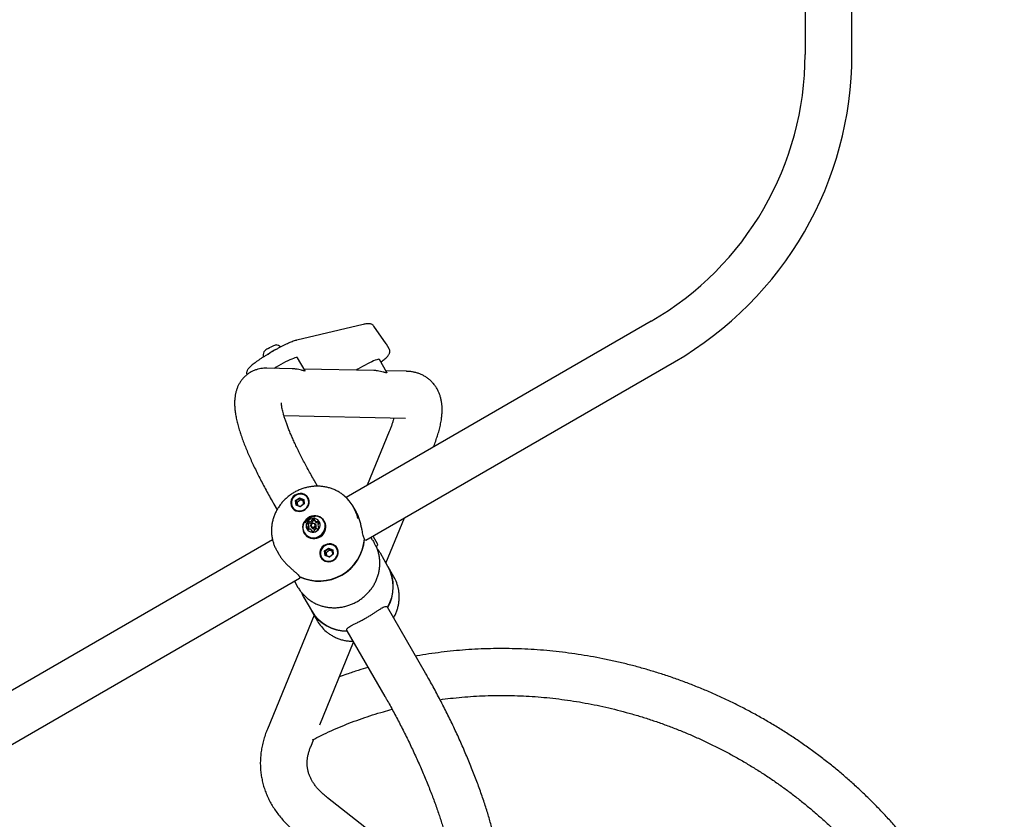
# Model space of a CAD drawing. Units: millimetres. Extents: x 5.1 to 15.7, y 4.3 to 14.5.
# Drawn here: x 10.9 to 11.7, y 7.7 to 8.4 of the extents above; entities that cross this region are included whole.
import ezdxf

# ---------------------------------------------------------------- set-up
doc = ezdxf.new("R2010")
doc.units = ezdxf.units.MM
doc.styles.add('SLDTEXTSTYLE0', font='TXT', dxfattribs={"width": 0.75})
doc.dimstyles.new('SLDDIMSTYLE0', dxfattribs={"dimtxt": 0.15875, "dimasz": 0.08, "dimexe": 0, "dimexo": 0.0625, "dimgap": 0.039688, "dimtad": 2, "dimdec": 0, "dimlfac": 100, "dimrnd": 1e-09, "dimzin": 12, "dimdsep": 46, "dimtxsty": 'SLDTEXTSTYLE0', "dimblk1": 'DOT', "dimblk2": 'DOT', "dimsah": 1, "dimcen": 0.09, "dimse1": 1, "dimse2": 1, "dimadec": 0, "dimazin": 3, "dimtfac": 1, "dimtdec": 0, "dimtofl": 0, "dimtmove": 0, "dimatfit": 3, "dimldrblk": 'DOT', "dimfxl": 0, "dimfrac": 2, "dimtolj": 1, "dimtzin": 12, "dimarcsym": 0})

# ---------------------------------------------------------------- blocks, each defined once
blk = doc.blocks.new('_Dot')
at = {"color": 0, "linetype": 'ByBlock', "lineweight": -2}
blk.add_line((-0.5, 0), (-1, 0), dxfattribs=at)
at = {"color": 0, "linetype": 'ByBlock', "const_width": 0.5}
blk.add_lwpolyline([(-0.25, 0, 1), (0.25, 0, 1)], format="xyb", close=True, dxfattribs=at)
blk = doc.blocks.new('_D_7')
at = {"color": 7, "linetype": 'Continuous', "lineweight": 18}
blk.add_line((5.30635, 7.06654), (5.30635, 11.74814), dxfattribs=at)
at = {"color": 7, "linetype": 'Continuous', "lineweight": 18, "xscale": 0.08, "yscale": 0.08}
for p, rotation in [((5.30635, 11.74814), 90.0000000000004), ((5.30635, 7.06654), 270.0000000000004)]:
    blk.add_blockref('_Dot', p, dxfattribs=dict(at, rotation=rotation))
at = {"color": 7, "linetype": 'Continuous', "lineweight": 18, "insert": (5.10171, 9.23139), "char_height": 0.15875, "attachment_point": 1, "rotation": 90, "style": 'SLDTEXTSTYLE0'}
blk.add_mtext('468', dxfattribs=at)

msp = doc.modelspace()

# ---------------------------------------------------------------- linework, layer by layer
at = {"color": 7, "linetype": 'Continuous', "lineweight": 25}
for p, q in [((11.60841, 8.41006), (11.60841, 9.67051)), ((11.56601, 8.90843), (11.56601, 8.41006)), ((11.42661, 8.16861), (11.15035, 8.00912)), ((11.16593, 8.16577), (11.10591, 8.15149)), ((11.18673, 8.14818), (11.17566, 8.16405)), ((11.18693, 8.14786), (11.18673, 8.14818)), ((11.18693, 8.14786), (11.18691, 8.1479)), ((11.18941, 8.14357), (11.18693, 8.14786)), ((11.18939, 8.14361), (11.18941, 8.14357)), ((11.1133, 8.1238), (11.10652, 8.13554)), ((11.16823, 7.97048), (11.44781, 8.1319)), ((11.18735, 8.12214), (11.18057, 8.13388)), ((11.10152, 8.12556), (11.0787, 8.12607)), ((11.17557, 8.12391), (11.11242, 8.12532)), ((11.20501, 8.12325), (11.18647, 8.12366)), ((11.09406, 8.08332), (11.20406, 8.08086)), ((11.18948, 8.06885), (11.16956, 8.02021)), ((11.12464, 8.01919), (11.12179, 8.02414)), ((11.10465, 8.00622), (11.10814, 8.00879)), ((11.10827, 8.0081), (11.10526, 8.00587)), ((11.10904, 8.00676), (11.10603, 8.00454)), ((11.10814, 8.00879), (11.11201, 8.00727)), ((11.10827, 8.0081), (11.10814, 8.00879)), ((11.11163, 8.00678), (11.10827, 8.0081)), ((11.10904, 8.00676), (11.10827, 8.0081)), ((11.11174, 8.0057), (11.10904, 8.00676)), ((11.11163, 8.00678), (11.11201, 8.00727)), ((11.11197, 8.00323), (11.11163, 8.00678)), ((11.11201, 8.00727), (11.11241, 8.00317)), ((11.11689, 8.00621), (11.11563, 8.0084)), ((11.08507, 8.00294), (11.08793, 7.99798)), ((11.10177, 8.0004), (11.10304, 7.99821)), ((11.10505, 8.00213), (11.10465, 8.00622)), ((11.10526, 8.00587), (11.10465, 8.00622)), ((11.10505, 8.00213), (11.1056, 8.00232)), ((11.10892, 8.00061), (11.10505, 8.00213)), ((11.10526, 8.00587), (11.1056, 8.00232)), ((11.10603, 8.00454), (11.10526, 8.00587)), ((11.1056, 8.00232), (11.10896, 8.001)), ((11.10603, 8.00454), (11.10626, 8.00206)), ((11.11241, 8.00317), (11.10892, 8.00061)), ((11.10892, 8.00061), (11.10896, 8.001)), ((11.10896, 8.001), (11.11197, 8.00323)), ((11.11241, 8.00317), (11.11197, 8.00323)), ((11.15869, 7.99782), (11.15693, 8.00088)), ((11.18649, 7.94967), (11.2033, 7.99073)), ((11.11674, 7.98359), (11.11605, 7.98478)), ((11.11674, 7.98359), (11.11675, 7.98357)), ((11.11871, 7.98256), (11.11931, 7.98153)), ((11.12202, 7.98822), (11.12271, 7.98704)), ((11.12321, 7.98378), (11.12261, 7.98481)), ((11.12272, 7.98701), (11.12271, 7.98704)), ((11.1251, 7.9829), (11.12559, 7.98204)), ((11.13089, 7.98713), (11.1306, 7.98763)), ((11.11228, 7.97705), (11.11257, 7.97655)), ((11.11962, 7.97859), (11.11913, 7.97945)), ((11.16709, 7.97111), (11.16689, 7.971)), ((11.17427, 7.97083), (11.17291, 7.97319)), ((11.1749, 7.97373), (11.17854, 7.96744)), ((11.08379, 7.97069), (10.80754, 7.81119)), ((11.13097, 7.96065), (11.13445, 7.96322)), ((11.13459, 7.96252), (11.13157, 7.9603)), ((11.13445, 7.96322), (11.13832, 7.96169)), ((11.13459, 7.96252), (11.13445, 7.96322)), ((11.13794, 7.9612), (11.13459, 7.96252)), ((11.13536, 7.96119), (11.13459, 7.96252)), ((11.1432, 7.96064), (11.14194, 7.96283)), ((11.17738, 7.96477), (11.17854, 7.96544)), ((11.17754, 7.96461), (11.17747, 7.96483)), ((11.17854, 7.96744), (11.1789, 7.96681)), ((11.08764, 7.96088), (11.0894, 7.95782)), ((11.12808, 7.95483), (11.12935, 7.95264)), ((11.13136, 7.95656), (11.13097, 7.96065)), ((11.13157, 7.9603), (11.13097, 7.96065)), ((11.13136, 7.95656), (11.13191, 7.95675)), ((11.13524, 7.95503), (11.13136, 7.95656)), ((11.13157, 7.9603), (11.13191, 7.95675)), ((11.13234, 7.95897), (11.13157, 7.9603)), ((11.13191, 7.95675), (11.13527, 7.95543)), ((11.13536, 7.96119), (11.13234, 7.95897)), ((11.13234, 7.95897), (11.13258, 7.95649)), ((11.13872, 7.9576), (11.13524, 7.95503)), ((11.13524, 7.95503), (11.13527, 7.95543)), ((11.13527, 7.95543), (11.13829, 7.95766)), ((11.13805, 7.96013), (11.13536, 7.96119)), ((11.13794, 7.9612), (11.13832, 7.96169)), ((11.13829, 7.95766), (11.13794, 7.9612)), ((11.13872, 7.9576), (11.13829, 7.95766)), ((11.13832, 7.96169), (11.13872, 7.9576)), ((11.18113, 7.95894), (11.18141, 7.95846)), ((11.18825, 7.94661), (11.18141, 7.95846)), ((11.19373, 7.93713), (11.18843, 7.94632)), ((10.82874, 7.77448), (11.10823, 7.93584)), ((11.10854, 7.9373), (11.10834, 7.93719)), ((11.10363, 7.93319), (11.10683, 7.92764)), ((11.11213, 7.91846), (11.11897, 7.90661)), ((11.1124, 7.918), (11.11213, 7.91846)), ((11.22233, 7.84999), (11.18791, 7.90961)), ((11.12135, 7.9025), (11.07911, 7.7994)), ((11.11914, 7.90632), (11.12444, 7.89713)), ((11.15119, 7.88841), (11.18561, 7.82879)), ((11.12649, 7.80321), (11.15716, 7.87807)), ((11.11835, 7.78332), (11.12115, 7.79018)), ((11.25011, 7.64577), (11.13346, 7.73721))]:
    msp.add_line(p, q, dxfattribs=at)
at = {"color": 7, "linetype": 'Continuous', "lineweight": 25, "flags": 128}
for points in [[(11.07985, 8.14399), (11.08114, 8.14476), (11.08245, 8.14549), (11.08371, 8.14613), (11.08484, 8.14665), (11.08579, 8.14703), (11.08651, 8.14725), (11.08695, 8.14728), (11.08696, 8.14728)], [(11.07957, 8.1388), (11.07975, 8.13892), (11.08129, 8.13989)], [(11.10652, 8.13554), (11.10641, 8.13565), (11.10594, 8.13576), (11.10518, 8.13568), (11.10413, 8.13542), (11.10283, 8.13499), (11.10129, 8.13439), (11.09955, 8.13363), (11.09765, 8.13274), (11.09561, 8.13172), (11.09349, 8.1306), (11.09133, 8.12941), (11.08917, 8.12816), (11.08705, 8.12688), (11.08551, 8.12592)], [(11.18057, 8.13388), (11.18045, 8.134), (11.17998, 8.13411), (11.17922, 8.13403), (11.17818, 8.13377), (11.17687, 8.13334), (11.17534, 8.13273), (11.1736, 8.13198), (11.17169, 8.13108), (11.16966, 8.13007), (11.16754, 8.12895), (11.16537, 8.12775), (11.16321, 8.12651), (11.16109, 8.12523), (11.15955, 8.12427)], [(11.10125, 8.0003), (11.10225, 7.99895), (11.10352, 7.99785), (11.10501, 7.99705), (11.10666, 7.99657), (11.10839, 7.99643), (11.11014, 7.99666), (11.11182, 7.99723), (11.11336, 7.99811), (11.11469, 7.99928), (11.11575, 8.00068), (11.11651, 8.00225), (11.11692, 8.00392), (11.11696, 8.00562), (11.11665, 8.00727), (11.11598, 8.0088), (11.11499, 8.01015), (11.11372, 8.01125), (11.11222, 8.01205), (11.11057, 8.01253), (11.10884, 8.01267), (11.10709, 8.01244), (11.10541, 8.01187), (11.10387, 8.01099), (11.10254, 8.00982), (11.10148, 8.00842), (11.10072, 8.00685), (11.10031, 8.00518), (11.10027, 8.00348), (11.10058, 8.00183), (11.10125, 8.0003)], [(11.10085, 8.00329), (11.10119, 8.00169), (11.10188, 8.00022), (11.10289, 7.99894), (11.10417, 7.99792), (11.10567, 7.9972), (11.1073, 7.99682), (11.109, 7.99679), (11.11069, 7.99712), (11.11228, 7.99779), (11.11371, 7.99877), (11.1149, 8.00001), (11.1158, 8.00146), (11.11637, 8.00304), (11.11658, 8.00469), (11.11642, 8.00633), (11.11591, 8.00787), (11.11505, 8.00925), (11.1139, 8.01041), (11.1125, 8.01128), (11.11093, 8.01184), (11.10925, 8.01204), (11.10755, 8.01189), (11.1059, 8.01139), (11.10438, 8.01056), (11.10307, 8.00944), (11.10201, 8.00809), (11.10127, 8.00657), (11.10088, 8.00494), (11.10085, 8.00329)], [(11.11664, 8.0073), (11.11661, 8.00733), (11.11582, 8.00807)], [(11.10196, 8.00007), (11.10221, 7.99902), (11.10222, 7.99898)], [(11.11228, 7.97705), (11.11335, 7.97556), (11.11469, 7.9743), (11.11627, 7.97332), (11.11802, 7.97264), (11.11988, 7.97229), (11.1218, 7.97228), (11.12371, 7.97262), (11.12554, 7.97328), (11.12723, 7.97426), (11.12872, 7.97551), (11.12997, 7.97699), (11.13092, 7.97866), (11.13155, 7.98045), (11.13184, 7.98231), (11.13177, 7.98416), (11.13135, 7.98596), (11.1306, 7.98763), (11.12953, 7.98912), (11.12818, 7.99038), (11.12661, 7.99137), (11.12486, 7.99205), (11.12299, 7.9924), (11.12107, 7.9924), (11.11917, 7.99207), (11.11734, 7.9914), (11.11565, 7.99042), (11.11415, 7.98917), (11.11291, 7.98769), (11.11195, 7.98602), (11.11132, 7.98423), (11.11104, 7.98238), (11.1111, 7.98052), (11.11152, 7.97873), (11.11228, 7.97705)], [(11.11245, 7.97725), (11.1135, 7.9758), (11.11481, 7.97457), (11.11635, 7.9736), (11.11806, 7.97294), (11.11988, 7.9726), (11.12175, 7.97259), (11.12361, 7.97292), (11.1254, 7.97357), (11.12705, 7.97453), (11.12851, 7.97575), (11.12972, 7.97719), (11.13065, 7.97882), (11.13127, 7.98057), (11.13155, 7.98238), (11.13149, 7.98419), (11.13108, 7.98595), (11.13034, 7.98758), (11.12929, 7.98903), (11.12798, 7.99026), (11.12644, 7.99123), (11.12473, 7.99189), (11.12291, 7.99223), (11.12104, 7.99224), (11.11918, 7.99191), (11.11739, 7.99126), (11.11574, 7.99031), (11.11428, 7.98908), (11.11307, 7.98764), (11.11214, 7.98601), (11.11152, 7.98426), (11.11124, 7.98245), (11.1113, 7.98064), (11.11171, 7.97888), (11.11245, 7.97725)], [(11.11494, 7.98059), (11.1158, 7.97945), (11.11691, 7.97856), (11.11823, 7.97795), (11.11966, 7.97765), (11.12115, 7.97769), (11.1226, 7.97806), (11.12395, 7.97875), (11.12511, 7.9797), (11.12603, 7.98088), (11.12666, 7.98222), (11.12696, 7.98365), (11.12691, 7.98508), (11.12652, 7.98645), (11.12581, 7.98768), (11.12482, 7.9887), (11.1236, 7.98946), (11.12222, 7.98992), (11.12074, 7.99004), (11.11926, 7.98984), (11.11785, 7.98931), (11.11659, 7.98848), (11.11554, 7.98741), (11.11476, 7.98614), (11.1143, 7.98475), (11.11417, 7.98331), (11.11439, 7.98189), (11.11494, 7.98059)], [(11.11257, 7.97655), (11.11364, 7.97506), (11.11498, 7.9738), (11.11656, 7.97281), (11.11831, 7.97213), (11.12017, 7.97178), (11.12209, 7.97178), (11.124, 7.97211), (11.12583, 7.97278), (11.12752, 7.97376), (11.12901, 7.97501), (11.13026, 7.97649), (11.13121, 7.97816), (11.13184, 7.97995), (11.13213, 7.9818), (11.13206, 7.98366), (11.13164, 7.98545), (11.13089, 7.98713), (11.13089, 7.98713)], [(11.1161, 7.98085), (11.11613, 7.98059), (11.11615, 7.98049)], [(11.12261, 7.98481), (11.12286, 7.98403), (11.12279, 7.98319), (11.12238, 7.98243), (11.12172, 7.98186), (11.12089, 7.98157), (11.12003, 7.9816), (11.11926, 7.98195), (11.11871, 7.98256), (11.11845, 7.98335), (11.11853, 7.98419), (11.11894, 7.98495), (11.1196, 7.98552), (11.12043, 7.98581), (11.12129, 7.98578), (11.12206, 7.98543), (11.12261, 7.98481)], [(11.12209, 7.98471), (11.12166, 7.98519), (11.12106, 7.98546), (11.12039, 7.98549), (11.11975, 7.98526), (11.11923, 7.98482), (11.11892, 7.98423), (11.11886, 7.98357), (11.11906, 7.98296), (11.11949, 7.98248), (11.12008, 7.98221), (11.12075, 7.98219), (11.1214, 7.98241), (11.12191, 7.98286), (11.12223, 7.98345), (11.12229, 7.9841), (11.12209, 7.98471)], [(11.12568, 7.986), (11.12561, 7.98606), (11.12539, 7.98622)], [(11.12757, 7.95473), (11.12856, 7.95338), (11.12983, 7.95228), (11.13132, 7.95147), (11.13297, 7.95099), (11.1347, 7.95086), (11.13645, 7.95109), (11.13813, 7.95165), (11.13967, 7.95254), (11.141, 7.95371), (11.14207, 7.95511), (11.14282, 7.95668), (11.14323, 7.95835), (11.14328, 7.96005), (11.14296, 7.9617), (11.14229, 7.96323), (11.1413, 7.96457), (11.14003, 7.96567), (11.13853, 7.96648), (11.13688, 7.96696), (11.13515, 7.96709), (11.1334, 7.96687), (11.13172, 7.9663), (11.13019, 7.96541), (11.12885, 7.96424), (11.12779, 7.96284), (11.12703, 7.96127), (11.12662, 7.9596), (11.12658, 7.95791), (11.1269, 7.95626), (11.12757, 7.95473)], [(11.12716, 7.95772), (11.1275, 7.95612), (11.12819, 7.95464), (11.1292, 7.95337), (11.13049, 7.95235), (11.13198, 7.95163), (11.13361, 7.95125), (11.13531, 7.95122), (11.137, 7.95155), (11.13859, 7.95222), (11.14002, 7.9532), (11.14121, 7.95444), (11.14211, 7.95589), (11.14268, 7.95747), (11.14289, 7.95912), (11.14274, 7.96075), (11.14222, 7.9623), (11.14136, 7.96368), (11.14021, 7.96484), (11.13881, 7.96571), (11.13724, 7.96626), (11.13556, 7.96647), (11.13386, 7.96632), (11.13221, 7.96582), (11.13069, 7.96499), (11.12938, 7.96387), (11.12832, 7.96252), (11.12758, 7.96099), (11.12719, 7.95937), (11.12716, 7.95772)], [(11.14295, 7.96173), (11.14292, 7.96176), (11.14213, 7.9625)], [(11.17904, 7.96114), (11.17841, 7.96288), (11.17755, 7.96487)], [(11.12827, 7.9545), (11.12852, 7.95344), (11.12853, 7.95341)]]:
    msp.add_lwpolyline(points, dxfattribs=at)
at = {"color": 7, "linetype": 'Continuous', "lineweight": 25}
for centre, radius, start, end in [((11.28721, 8.41006), 0.2788, 300, 0), ((11.28721, 8.41006), 0.3212, 300, 0), ((11.08503, 8.13777), 0.0097, 161.50664, 188.95113), ((11.08513, 8.13308), 0.01212, 115.80684, 140.13329), ((11.12048, 8.07637), 0.07464, 116.7396, 121.6704), ((11.08503, 8.13777), 0.0097, 50.7567, 78.49336), ((11.12621, 7.98314), 0.03547, 11.28237, 49.91932), ((11.12181, 7.9817), 0.0097, 120, 153.69689), ((11.12181, 7.9817), 0.0097, 86.30311, 120), ((11.11982, 7.98855), 0.000418, 114.77533, 192.57114), ((11.12078, 7.98666), 0.00254, 66.6256, 116.41193), ((11.12163, 7.98864), 0.000377, 342.47025, 66.17579), ((11.11585, 7.98205), 0.000428, 105.11037, 181.5683), ((11.11764, 7.98214), 0.00222, 182.7675, 237.2325), ((11.11803, 7.98507), 0.00254, 123.58807, 173.3744), ((11.11589, 7.98533), 0.000377, 173.82421, 257.52975), ((11.11562, 7.98289), 0.000442, 285.77855, 332.40267), ((11.11572, 7.98459), 0.000381, 25.74778, 77.3033), ((11.11395, 7.98377), 0.00233, 332.02455, 24.84205), ((11.11653, 7.98086), 0.000428, 105.11037, 181.5683), ((11.11873, 7.98388), 0.00255, 123.66897, 167.02424), ((11.1163, 7.9817), 0.000442, 285.77855, 332.40267), ((11.11666, 7.98064), 0.000428, 238.4317, 314.88963), ((11.11687, 7.98684), 0.000418, 47.42886, 125.22467), ((11.11464, 7.98259), 0.00233, 332.02455, 24.84205), ((11.11727, 7.98002), 0.000442, 87.59733, 134.22145), ((11.11743, 7.98744), 0.000401, 226.52881, 276.3182), ((11.11721, 7.97814), 0.00233, 35.15795, 87.97545), ((11.11755, 7.98566), 0.000418, 47.42886, 125.22467), ((11.1172, 7.98967), 0.00264, 275.80505, 324.19495), ((11.11811, 7.98626), 0.000401, 226.52881, 276.3182), ((11.11789, 7.98849), 0.00264, 275.80505, 324.19495), ((11.1212, 7.98275), 0.00225, 212.86749, 27.13251), ((11.11902, 7.98837), 0.000401, 323.6818, 13.47119), ((11.11971, 7.98718), 0.000401, 323.6818, 13.47119), ((11.12051, 7.98737), 0.000418, 114.77533, 192.57114), ((11.12146, 7.98544), 0.00256, 73.08816, 116.21864), ((11.12394, 7.978), 0.00264, 95.80505, 144.19495), ((11.12235, 7.98841), 0.000381, 162.6967, 214.25222), ((11.12394, 7.98954), 0.00233, 215.15795, 267.97545), ((11.12462, 7.98835), 0.00233, 215.15795, 267.97545), ((11.12372, 7.98023), 0.000401, 46.52881, 96.3182), ((11.12388, 7.98766), 0.000442, 267.59733, 314.22145), ((11.12428, 7.98083), 0.000418, 227.42886, 305.22467), ((11.12449, 7.98704), 0.000428, 58.4317, 134.88963), ((11.12312, 7.9826), 0.00254, 303.58807, 353.3744), ((11.12456, 7.98647), 0.000442, 267.59733, 314.22145), ((11.12351, 7.98553), 0.00222, 2.7675, 57.2325), ((11.12517, 7.98585), 0.000428, 58.4317, 134.88963), ((11.12719, 7.9839), 0.00233, 152.02455, 204.84205), ((11.12543, 7.98309), 0.000381, 205.74778, 257.3033), ((11.12553, 7.98479), 0.000442, 105.77855, 152.40267), ((11.12526, 7.98235), 0.000377, 353.82421, 77.52975), ((11.1253, 7.98563), 0.000428, 285.11037, 1.5683), ((11.1258, 7.97479), 0.04127, 244.70696, 355.29304), ((11.12597, 7.9745), 0.04127, 244.70696, 355.29304), ((11.1188, 7.97926), 0.000381, 342.6967, 34.25222), ((11.11952, 7.97903), 0.000377, 162.47025, 246.17579), ((11.12037, 7.98102), 0.00254, 246.6256, 296.41193), ((11.12133, 7.97912), 0.000418, 294.77533, 12.57114), ((11.12212, 7.97931), 0.000401, 143.6818, 193.47119), ((11.17404, 7.97323), 0.001, 30, 61.32654), ((11.17804, 7.96631), 0.001, 300, 30), ((11.15581, 7.92841), 0.0372, 329.62954, 29.29451), ((11.15598, 7.92811), 0.0372, 329.62954, 29.29451), ((11.16294, 7.91938), 0.03553, 10.68058, 29.97341), ((11.15087, 7.92545), 0.03704, 210.56242, 270.51352), ((11.15104, 7.92515), 0.03704, 210.56242, 270.51352), ((11.15522, 7.91492), 0.03554, 210.02808, 229.99299)]:
    msp.add_arc(centre, radius, start, end, dxfattribs=at)
for points, knots in [([(11.17566, 8.16405), (11.17541, 8.16436), (11.1749, 8.16498), (11.17395, 8.16563), (11.17295, 8.16606), (11.17189, 8.16631), (11.17069, 8.16642), (11.16921, 8.16637), (11.16762, 8.16615), (11.16642, 8.16588), (11.16593, 8.16577)], [0, 0, 0, 0, 0.088808, 0.179328, 0.273516, 0.377952, 0.501991, 0.659738, 0.862515, 1, 1, 1, 1]), ([(11.10591, 8.15149), (11.10565, 8.15143), (11.10487, 8.15123), (11.10344, 8.15078), (11.10155, 8.15009), (11.09948, 8.14924), (11.09729, 8.14828), (11.095, 8.14721), (11.09261, 8.14603), (11.09014, 8.14476), (11.08763, 8.14342), (11.08508, 8.14201), (11.08254, 8.14055), (11.08003, 8.13907), (11.07757, 8.13756), (11.0752, 8.13606), (11.07294, 8.13457), (11.07081, 8.13312), (11.06884, 8.13171), (11.06703, 8.13036), (11.06542, 8.12906), (11.06399, 8.12783), (11.06273, 8.12661), (11.0618, 8.12555), (11.06113, 8.12457), (11.0607, 8.12371), (11.0604, 8.12279), (11.0603, 8.12177), (11.06036, 8.12086), (11.06058, 8.12035), (11.06064, 8.1202)], [0, 0, 0, 0, 0.021358, 0.062907, 0.10667, 0.148426, 0.189204, 0.229455, 0.269395, 0.309142, 0.34877, 0.388326, 0.427845, 0.467358, 0.506886, 0.546455, 0.586101, 0.625869, 0.665824, 0.70607, 0.74678, 0.788282, 0.831272, 0.877532, 0.907563, 0.931066, 0.952207, 0.971981, 0.991229, 1, 1, 1, 1]), ([(11.18186, 8.13165), (11.18233, 8.13201), (11.18343, 8.13282), (11.18492, 8.13402), (11.18635, 8.13526), (11.18761, 8.13647), (11.18854, 8.13753), (11.1892, 8.13851), (11.18964, 8.13937), (11.18993, 8.14029), (11.19005, 8.14132), (11.18992, 8.14241), (11.18962, 8.14323), (11.18936, 8.14364), (11.1893, 8.14373)], [0, 0, 0, 0, 0.092205, 0.211466, 0.333046, 0.458986, 0.594506, 0.682483, 0.751335, 0.813267, 0.871197, 0.927583, 0.983605, 1, 1, 1, 1]), ([(11.0787, 8.12607), (11.0778, 8.12607), (11.07603, 8.12607), (11.0733, 8.12575), (11.07052, 8.12518), (11.06772, 8.12429), (11.06497, 8.12306), (11.0624, 8.12156), (11.06004, 8.11981), (11.05791, 8.11784), (11.05603, 8.1157), (11.05441, 8.11341), (11.05303, 8.111), (11.05189, 8.10849), (11.05097, 8.10587), (11.05026, 8.10315), (11.04976, 8.10028), (11.04947, 8.09723), (11.04939, 8.09392), (11.04955, 8.09029), (11.04998, 8.08628), (11.0507, 8.08194), (11.05171, 8.07739), (11.05294, 8.07274), (11.05437, 8.06805), (11.05597, 8.06331), (11.05774, 8.05851), (11.05966, 8.05363), (11.06174, 8.04867), (11.06396, 8.04361), (11.06633, 8.03847), (11.06884, 8.03324), (11.07148, 8.02792), (11.07426, 8.02252), (11.07717, 8.01706), (11.08019, 8.01152), (11.08284, 8.00681), (11.0845, 8.00393), (11.08507, 8.00294)], [0, 0, 0, 0, 0.02041, 0.04045, 0.059916, 0.080956, 0.101435, 0.12148, 0.141239, 0.160838, 0.180395, 0.200065, 0.220028, 0.240496, 0.261729, 0.284056, 0.307888, 0.333737, 0.362213, 0.393934, 0.42916, 0.467101, 0.505747, 0.543483, 0.580123, 0.615831, 0.650807, 0.685218, 0.719189, 0.752814, 0.786163, 0.819291, 0.852238, 0.885038, 0.917717, 0.950295, 0.98279, 1, 1, 1, 1]), ([(11.1133, 8.1238), (11.1133, 8.12379), (11.11339, 8.1237), (11.11333, 8.12358), (11.11303, 8.12351), (11.11234, 8.12362), (11.11131, 8.12388), (11.10974, 8.1243), (11.10756, 8.12486), (11.10473, 8.12533), (11.10267, 8.1256), (11.10155, 8.12556), (11.10153, 8.12556)], [0, 0, 0, 0, 0.001929, 0.096885, 0.190032, 0.286693, 0.390117, 0.496488, 0.659092, 0.82611, 0.995791, 1, 1, 1, 1]), ([(11.18734, 8.12214), (11.18735, 8.12214), (11.18744, 8.12204), (11.18738, 8.12193), (11.18707, 8.12186), (11.18638, 8.12196), (11.18535, 8.12222), (11.18378, 8.12265), (11.1816, 8.12321), (11.17877, 8.12367), (11.17672, 8.12395), (11.1756, 8.1239), (11.17557, 8.1239)], [0, 0, 0, 0, 0.001929, 0.096885, 0.190032, 0.286693, 0.390117, 0.496488, 0.659092, 0.82611, 0.995791, 1, 1, 1, 1]), ([(11.22955, 8.05484), (11.2296, 8.05498), (11.23033, 8.05679), (11.23159, 8.0602), (11.23324, 8.06504), (11.23465, 8.06982), (11.23581, 8.07458), (11.23667, 8.07913), (11.2372, 8.0834), (11.23742, 8.0873), (11.23737, 8.09092), (11.23707, 8.0943), (11.23653, 8.09747), (11.23577, 8.10047), (11.23478, 8.10332), (11.23352, 8.10613), (11.23196, 8.10886), (11.23009, 8.11148), (11.22798, 8.11385), (11.22567, 8.11597), (11.22319, 8.11783), (11.22055, 8.1194), (11.21781, 8.1207), (11.21496, 8.12172), (11.21203, 8.12249), (11.20902, 8.123), (11.20668, 8.1232), (11.20533, 8.12324), (11.20501, 8.12325)], [0, 0, 0, 0, 0.004426, 0.059998, 0.116215, 0.173455, 0.231789, 0.291024, 0.343879, 0.392902, 0.437812, 0.479062, 0.517311, 0.553192, 0.587251, 0.619945, 0.654931, 0.688708, 0.721604, 0.753953, 0.786044, 0.818083, 0.850334, 0.883099, 0.916721, 0.951593, 0.988181, 1, 1, 1, 1]), ([(11.12179, 8.02414), (11.12126, 8.02505), (11.11975, 8.02769), (11.11733, 8.032), (11.11457, 8.03702), (11.11196, 8.04194), (11.10948, 8.04674), (11.10715, 8.05141), (11.10498, 8.05592), (11.10297, 8.06027), (11.10112, 8.06443), (11.09944, 8.0684), (11.09793, 8.07215), (11.09659, 8.07568), (11.09543, 8.07896), (11.09445, 8.08198), (11.09364, 8.08471), (11.09299, 8.08715), (11.09251, 8.08928), (11.09217, 8.09107), (11.09195, 8.09251), (11.09185, 8.09361), (11.09182, 8.09432), (11.09183, 8.09468), (11.09183, 8.09466), (11.09183, 8.09465)], [0, 0, 0, 0, 0.026163, 0.075672, 0.125089, 0.174384, 0.223533, 0.272512, 0.32129, 0.369831, 0.418093, 0.466025, 0.513566, 0.560647, 0.607182, 0.653072, 0.698204, 0.742447, 0.785658, 0.827686, 0.868383, 0.907622, 0.945315, 0.981441, 1, 1, 1, 1]), ([(11.19373, 8.08109), (11.19372, 8.08107), (11.19355, 8.08035), (11.19305, 8.07869), (11.19222, 8.07608), (11.19118, 8.07315), (11.19024, 8.0707), (11.18963, 8.06922), (11.18948, 8.06885)], [0, 0, 0, 0, 0.006717, 0.228504, 0.455302, 0.686645, 0.922051, 1, 1, 1, 1]), ([(11.14894, 8.01034), (11.14848, 8.01074), (11.14716, 8.01187), (11.14477, 8.01348), (11.1418, 8.01516), (11.13868, 8.01655), (11.13542, 8.01767), (11.13206, 8.0185), (11.12862, 8.01903), (11.12514, 8.01926), (11.12162, 8.01918), (11.11812, 8.0188), (11.11464, 8.01812), (11.11123, 8.01715), (11.1079, 8.01589), (11.10469, 8.01435), (11.10161, 8.01255), (11.0987, 8.0105), (11.09597, 8.00821), (11.09346, 8.0057), (11.09117, 8.003), (11.08912, 8.00012), (11.08734, 7.99709), (11.08584, 7.99393), (11.08463, 7.99066), (11.08372, 7.98732), (11.08311, 7.98393), (11.08281, 7.98051), (11.08282, 7.9771), (11.08315, 7.97372), (11.08379, 7.9704), (11.08473, 7.96716), (11.08595, 7.96408), (11.08699, 7.96202), (11.08758, 7.96099), (11.08764, 7.96088)], [0, 0, 0, 0, 0.0171159, 0.0486531, 0.0802043, 0.1117718, 0.1433573, 0.1749614, 0.2065838, 0.2382239, 0.2698805, 0.301552, 0.3332365, 0.3649322, 0.3966371, 0.4283494, 0.460067, 0.4917879, 0.5235096, 0.55523, 0.5869468, 0.6186579, 0.6503608, 0.6820532, 0.7137325, 0.7453966, 0.7770434, 0.8086714, 0.8402797, 0.8718682, 0.9034378, 0.9349902, 0.9665281, 0.9963914, 1, 1, 1, 1]), ([(11.16692, 7.97141), (11.16674, 7.97182), (11.16637, 7.97265), (11.16588, 7.97455), (11.16539, 7.97684), (11.16486, 7.97954), (11.16422, 7.9826), (11.1634, 7.98602), (11.16234, 7.98961), (11.16104, 7.99312), (11.15979, 7.99589), (11.15895, 7.9973), (11.15867, 7.99778)], [0, 0, 0, 0, 0.09905, 0.198157, 0.29672, 0.395332, 0.503515, 0.611683, 0.726749, 0.841728, 0.946598, 1, 1, 1, 1]), ([(11.16831, 7.97059), (11.16813, 7.97051), (11.16774, 7.97031), (11.16732, 7.97082), (11.16709, 7.97111)], [0, 0, 0, 0, 0.441094, 1, 1, 1, 1]), ([(11.17427, 7.97083), (11.17455, 7.97033), (11.17511, 7.96933), (11.17591, 7.96774), (11.17659, 7.9663), (11.17712, 7.96522), (11.17745, 7.96461), (11.17749, 7.96462), (11.17751, 7.96463)], [0, 0, 0, 0, 0.174695, 0.349355, 0.524946, 0.701179, 0.87639, 1, 1, 1, 1]), ([(11.18109, 7.95894), (11.18075, 7.95952), (11.17994, 7.9609), (11.17895, 7.96216), (11.17838, 7.96288)], [0, 0, 0, 0, 0.421046, 1, 1, 1, 1]), ([(11.08945, 7.95782), (11.08971, 7.95736), (11.09045, 7.95602), (11.09202, 7.95384), (11.09402, 7.95133), (11.0962, 7.94894), (11.09853, 7.94662), (11.10092, 7.94443), (11.10329, 7.94234), (11.10542, 7.94046), (11.1072, 7.93878), (11.10784, 7.93792), (11.10816, 7.93748)], [0, 0, 0, 0, 0.051448, 0.146764, 0.242113, 0.339684, 0.437294, 0.545327, 0.653354, 0.768681, 0.88389, 1, 1, 1, 1]), ([(11.10683, 7.92764), (11.10716, 7.9271), (11.10806, 7.92559), (11.10976, 7.92325), (11.11197, 7.9207), (11.11443, 7.91837), (11.11709, 7.91627), (11.11995, 7.91442), (11.12298, 7.91282), (11.12615, 7.91151), (11.12945, 7.91048), (11.13284, 7.90974), (11.1363, 7.9093), (11.1398, 7.90916), (11.14332, 7.90933), (11.14682, 7.9098), (11.15028, 7.91057), (11.15368, 7.91164), (11.15697, 7.91299), (11.16015, 7.91462), (11.16318, 7.91651), (11.16603, 7.91864), (11.16869, 7.92101), (11.17114, 7.92359), (11.17335, 7.92636), (11.17531, 7.9293), (11.17699, 7.93239), (11.1784, 7.93559), (11.17951, 7.9389), (11.18032, 7.94227), (11.18082, 7.94568), (11.18101, 7.94911), (11.18088, 7.95253), (11.18043, 7.9559), (11.17983, 7.95875), (11.17926, 7.96041), (11.17905, 7.96102)], [0, 0, 0, 0, 0.017002, 0.047003, 0.07701, 0.107022, 0.137045, 0.167086, 0.197148, 0.227235, 0.25735, 0.287492, 0.317662, 0.347858, 0.378079, 0.408322, 0.438584, 0.468863, 0.499155, 0.529458, 0.559769, 0.590084, 0.620399, 0.650712, 0.681018, 0.711314, 0.741596, 0.771862, 0.802106, 0.832326, 0.862519, 0.892683, 0.922817, 0.952921, 0.982998, 1, 1, 1, 1]), ([(11.10834, 7.93719), (11.10844, 7.93691), (11.10865, 7.93634), (11.10851, 7.93593), (11.10824, 7.93586), (11.10821, 7.93586)], [0, 0, 0, 0, 0.46938, 0.954104, 1, 1, 1, 1]), ([(11.10988, 7.92318), (11.11011, 7.9226), (11.11075, 7.92097), (11.11162, 7.91924), (11.11233, 7.91814), (11.11243, 7.91799)], [0, 0, 0, 0, 0.322024, 0.909613, 1, 1, 1, 1]), ([(11.19344, 7.90003), (11.1936, 7.90029), (11.19437, 7.90156), (11.19546, 7.90397), (11.1967, 7.90722), (11.19763, 7.91056), (11.19825, 7.91395), (11.19856, 7.91737), (11.19854, 7.92078), (11.19832, 7.92362), (11.19798, 7.92529), (11.19786, 7.92585)], [0, 0, 0, 0, 0.0342972, 0.1630837, 0.2918178, 0.4204901, 0.5490925, 0.6776188, 0.8060652, 0.9344312, 1, 1, 1, 1]), ([(11.1512, 7.88841), (11.1511, 7.88873), (11.1509, 7.88938), (11.15135, 7.89033), (11.1523, 7.89127), (11.15376, 7.89225), (11.15572, 7.89332), (11.15819, 7.89456), (11.16106, 7.89599), (11.16417, 7.89758), (11.16731, 7.89929), (11.17028, 7.901), (11.17305, 7.9027), (11.17562, 7.90433), (11.178, 7.90591), (11.18026, 7.9074), (11.18231, 7.90872), (11.18418, 7.90978), (11.18577, 7.91038), (11.18708, 7.91045), (11.18763, 7.90988), (11.18791, 7.9096)], [0, 0, 0, 0, 0.049525, 0.099078, 0.14836, 0.197666, 0.251757, 0.305841, 0.363373, 0.420863, 0.473298, 0.525723, 0.573381, 0.621056, 0.669841, 0.718647, 0.772663, 0.826677, 0.88434, 0.941945, 1, 1, 1, 1]), ([(11.13245, 7.88762), (11.13322, 7.88699), (11.13487, 7.88566), (11.13763, 7.88391), (11.14065, 7.88233), (11.14383, 7.88103), (11.14712, 7.88001), (11.15051, 7.8793), (11.15372, 7.87888), (11.15581, 7.87884), (11.15673, 7.87882)], [0, 0, 0, 0, 0.114542, 0.244813, 0.375145, 0.505547, 0.636025, 0.766579, 0.897209, 1, 1, 1, 1]), ([(11.69775, 7.2907), (11.69898, 7.29267), (11.70199, 7.29748), (11.70646, 7.3053), (11.71119, 7.31413), (11.71562, 7.32311), (11.71977, 7.33221), (11.72363, 7.34144), (11.7272, 7.35079), (11.73047, 7.36024), (11.73344, 7.3698), (11.73611, 7.37946), (11.73848, 7.38921), (11.74054, 7.39903), (11.7423, 7.40894), (11.74376, 7.41891), (11.7449, 7.42894), (11.74573, 7.43902), (11.74626, 7.44915), (11.74647, 7.45932), (11.74637, 7.46951), (11.74597, 7.47973), (11.74525, 7.48997), (11.74422, 7.50021), (11.74289, 7.51045), (11.74124, 7.52068), (11.73929, 7.5309), (11.73703, 7.54109), (11.73447, 7.55125), (11.7316, 7.56138), (11.72843, 7.57146), (11.72497, 7.58148), (11.72121, 7.59144), (11.71716, 7.60133), (11.71282, 7.61115), (11.70819, 7.62088), (11.70328, 7.63052), (11.69809, 7.64006), (11.69262, 7.64949), (11.68689, 7.65881), (11.68088, 7.66801), (11.67462, 7.67708), (11.66809, 7.68602), (11.66132, 7.69482), (11.65429, 7.70347), (11.64703, 7.71196), (11.63952, 7.7203), (11.63179, 7.72846), (11.62383, 7.73646), (11.61565, 7.74427), (11.60726, 7.7519), (11.59867, 7.75934), (11.58987, 7.76659), (11.58088, 7.77363), (11.5717, 7.78046), (11.56234, 7.78708), (11.55281, 7.79349), (11.54312, 7.79967), (11.53327, 7.80563), (11.52326, 7.81136), (11.51311, 7.81685), (11.50283, 7.8221), (11.49242, 7.8271), (11.48189, 7.83187), (11.47124, 7.83638), (11.4605, 7.84063), (11.44965, 7.84463), (11.43872, 7.84837), (11.42771, 7.85185), (11.41663, 7.85506), (11.40548, 7.858), (11.39428, 7.86067), (11.38303, 7.86307), (11.37174, 7.86519), (11.36043, 7.86704), (11.34909, 7.86861), (11.33774, 7.86991), (11.32638, 7.87092), (11.31503, 7.87165), (11.3037, 7.8721), (11.29238, 7.87228), (11.2811, 7.87216), (11.26985, 7.87177), (11.25865, 7.8711), (11.24751, 7.87014), (11.23642, 7.86891), (11.22542, 7.86738), (11.21777, 7.86618), (11.21381, 7.86542), (11.21346, 7.86536)], [0, 0, 0, 0, 0.008048, 0.01963, 0.03121, 0.042787, 0.054364, 0.06594, 0.077515, 0.089091, 0.100666, 0.112243, 0.12382, 0.135399, 0.14698, 0.158564, 0.17015, 0.181738, 0.19333, 0.204926, 0.216525, 0.228128, 0.239735, 0.251346, 0.262962, 0.274581, 0.286205, 0.297833, 0.309465, 0.321102, 0.332742, 0.344387, 0.356035, 0.367687, 0.379343, 0.391001, 0.402664, 0.414329, 0.425997, 0.437667, 0.449341, 0.461016, 0.472694, 0.484374, 0.496055, 0.507739, 0.519424, 0.53111, 0.542798, 0.554486, 0.566176, 0.577867, 0.589559, 0.601252, 0.612945, 0.624639, 0.636333, 0.648028, 0.659723, 0.671419, 0.683115, 0.694812, 0.706508, 0.718205, 0.729902, 0.741599, 0.753297, 0.764994, 0.776691, 0.788389, 0.800086, 0.811783, 0.82348, 0.835177, 0.846874, 0.85857, 0.870267, 0.881962, 0.893657, 0.905352, 0.917046, 0.928739, 0.940431, 0.952122, 0.963812, 0.975501, 0.987188, 0.998874, 1, 1, 1, 1]), ([(11.17036, 7.85521), (11.16736, 7.85431), (11.16088, 7.85238), (11.15218, 7.84948), (11.14653, 7.8474), (11.14425, 7.84655)], [0, 0, 0, 0, 0.340285, 0.733894, 1, 1, 1, 1]), ([(11.28705, 7.68714), (11.28694, 7.68791), (11.28659, 7.69025), (11.28589, 7.69428), (11.28489, 7.69928), (11.28374, 7.70437), (11.28245, 7.70958), (11.28103, 7.71489), (11.27948, 7.72032), (11.2778, 7.72586), (11.276, 7.7315), (11.27408, 7.73724), (11.27204, 7.74307), (11.2699, 7.74899), (11.26765, 7.75498), (11.26529, 7.76103), (11.26284, 7.76714), (11.26029, 7.77329), (11.25766, 7.77947), (11.25495, 7.78568), (11.25216, 7.79189), (11.24929, 7.7981), (11.24636, 7.80429), (11.24338, 7.81045), (11.24033, 7.81658), (11.23724, 7.82266), (11.23411, 7.82867), (11.23094, 7.8346), (11.22774, 7.84045), (11.22486, 7.84558), (11.22306, 7.84873), (11.22233, 7.84999)], [0, 0, 0, 0, 0.01876, 0.057302, 0.095155, 0.132378, 0.16911, 0.205458, 0.2415, 0.277296, 0.312892, 0.348325, 0.383624, 0.418811, 0.453907, 0.488926, 0.523883, 0.558788, 0.593652, 0.628484, 0.66329, 0.69808, 0.732858, 0.767633, 0.802409, 0.837192, 0.871988, 0.906804, 0.941647, 0.976526, 1, 1, 1, 1]), ([(11.18561, 7.82879), (11.18614, 7.82787), (11.18767, 7.82522), (11.19019, 7.82073), (11.19318, 7.81529), (11.19615, 7.80975), (11.19909, 7.80413), (11.202, 7.79843), (11.20487, 7.79267), (11.20769, 7.78687), (11.21046, 7.78105), (11.21316, 7.77521), (11.21579, 7.76937), (11.21835, 7.76355), (11.22082, 7.75777), (11.22321, 7.75203), (11.2255, 7.74636), (11.22768, 7.74077), (11.22976, 7.73527), (11.23173, 7.72988), (11.23358, 7.72462), (11.23531, 7.7195), (11.23691, 7.71453), (11.23839, 7.70974), (11.23973, 7.70513), (11.24094, 7.70073), (11.24201, 7.69655), (11.24294, 7.6926), (11.24374, 7.6889), (11.24439, 7.68548), (11.24482, 7.68294), (11.24502, 7.68156), (11.24507, 7.68117)], [0, 0, 0, 0, 0.018455, 0.053429, 0.088446, 0.123507, 0.158603, 0.193726, 0.228869, 0.264025, 0.299185, 0.334344, 0.369492, 0.404623, 0.439729, 0.474803, 0.509836, 0.544819, 0.579742, 0.614592, 0.649356, 0.684019, 0.718562, 0.752964, 0.787199, 0.821239, 0.855048, 0.888583, 0.921794, 0.954623, 0.987, 1, 1, 1, 1]), ([(11.23551, 7.82596), (11.23863, 7.82638), (11.2452, 7.82727), (11.2553, 7.82828), (11.26579, 7.82909), (11.27634, 7.82961), (11.28693, 7.82985), (11.29756, 7.82983), (11.30823, 7.82952), (11.31891, 7.82895), (11.3296, 7.8281), (11.3403, 7.82697), (11.35099, 7.82557), (11.36166, 7.8239), (11.37231, 7.82196), (11.38293, 7.81976), (11.39351, 7.81728), (11.40404, 7.81454), (11.41451, 7.81154), (11.42491, 7.80828), (11.43523, 7.80476), (11.44547, 7.80098), (11.45561, 7.79696), (11.46565, 7.79269), (11.47559, 7.78817), (11.4854, 7.78341), (11.49508, 7.77842), (11.50464, 7.77319), (11.51404, 7.76773), (11.5233, 7.76206), (11.5324, 7.75616), (11.54133, 7.75005), (11.55009, 7.74373), (11.55867, 7.73721), (11.56706, 7.73049), (11.57525, 7.72358), (11.58325, 7.71648), (11.59103, 7.7092), (11.5986, 7.70175), (11.60595, 7.69413), (11.61308, 7.68635), (11.61997, 7.67841), (11.62662, 7.67033), (11.63303, 7.6621), (11.63919, 7.65374), (11.64509, 7.64525), (11.65074, 7.63664), (11.65612, 7.62791), (11.66124, 7.61908), (11.66608, 7.61015), (11.67065, 7.60113), (11.67494, 7.59202), (11.67894, 7.58284), (11.68266, 7.57359), (11.68609, 7.56427), (11.68923, 7.5549), (11.69207, 7.54548), (11.69462, 7.53602), (11.69686, 7.52654), (11.69881, 7.51702), (11.70045, 7.5075), (11.70179, 7.49796), (11.70282, 7.48842), (11.70355, 7.47889), (11.70396, 7.46938), (11.70407, 7.45989), (11.70388, 7.45042), (11.70337, 7.441), (11.70255, 7.43163), (11.70143, 7.4223), (11.7, 7.41304), (11.69827, 7.40385), (11.69623, 7.39474), (11.69389, 7.38571), (11.69125, 7.37677), (11.6883, 7.36794), (11.68507, 7.35921), (11.68153, 7.3506), (11.67771, 7.34211), (11.67359, 7.33376), (11.67, 7.32696), (11.66768, 7.323), (11.66694, 7.32172)], [0, 0, 0, 0, 0.011396, 0.023964, 0.036531, 0.049095, 0.061658, 0.07422, 0.08678, 0.099339, 0.111897, 0.124454, 0.13701, 0.149565, 0.16212, 0.174674, 0.187228, 0.199781, 0.212334, 0.224886, 0.237439, 0.249991, 0.262543, 0.275094, 0.287646, 0.300197, 0.312749, 0.3253, 0.337851, 0.350403, 0.362955, 0.375507, 0.388059, 0.400611, 0.413164, 0.425718, 0.438272, 0.450827, 0.463382, 0.475939, 0.488497, 0.501056, 0.513617, 0.526179, 0.538743, 0.55131, 0.563878, 0.57645, 0.589024, 0.601601, 0.614181, 0.626765, 0.639354, 0.651946, 0.664543, 0.677144, 0.689751, 0.702363, 0.714981, 0.727605, 0.740234, 0.75287, 0.765512, 0.778161, 0.790816, 0.803478, 0.816146, 0.82882, 0.8415, 0.854186, 0.866877, 0.879574, 0.892274, 0.904979, 0.917688, 0.930399, 0.943112, 0.955826, 0.968542, 0.981256, 0.99397, 1, 1, 1, 1]), ([(11.12002, 7.7896), (11.12263, 7.79094), (11.12817, 7.79378), (11.13686, 7.79783), (11.14602, 7.8018), (11.15534, 7.80551), (11.16481, 7.80898), (11.17442, 7.81218), (11.18351, 7.81495), (11.18945, 7.81653), (11.19209, 7.81724)], [0, 0, 0, 0, 0.115805, 0.245911, 0.375966, 0.505971, 0.635929, 0.765843, 0.895717, 1, 1, 1, 1]), ([(11.07911, 7.7994), (11.07873, 7.79844), (11.07769, 7.79583), (11.07624, 7.79152), (11.07487, 7.78649), (11.07383, 7.78148), (11.07313, 7.7765), (11.07275, 7.77157), (11.0727, 7.7667), (11.07297, 7.76187), (11.07356, 7.75711), (11.07446, 7.75241), (11.07566, 7.74778), (11.07717, 7.74323), (11.07898, 7.73875), (11.0811, 7.73436), (11.08352, 7.73004), (11.08624, 7.72582), (11.08926, 7.72168), (11.0926, 7.71763), (11.09623, 7.71368), (11.10018, 7.70984), (11.10389, 7.70657), (11.10635, 7.70461), (11.1073, 7.70384)], [0, 0, 0, 0, 0.0280159, 0.0770319, 0.1254992, 0.173301, 0.2204761, 0.26709, 0.3132289, 0.358995, 0.4045013, 0.4498675, 0.4952017, 0.5406004, 0.5861835, 0.6320644, 0.6783469, 0.725121, 0.7724588, 0.8204112, 0.8690039, 0.9182361, 0.9680801, 1, 1, 1, 1]), ([(11.13346, 7.73721), (11.13292, 7.73764), (11.13137, 7.73888), (11.129, 7.74096), (11.12647, 7.74343), (11.12421, 7.74592), (11.1222, 7.74842), (11.12046, 7.75095), (11.11895, 7.7535), (11.11769, 7.7561), (11.11665, 7.75877), (11.11586, 7.76155), (11.11534, 7.76446), (11.1151, 7.76749), (11.11517, 7.77059), (11.11553, 7.77372), (11.11617, 7.77686), (11.11706, 7.77993), (11.11785, 7.7821), (11.1183, 7.78321), (11.11835, 7.78332)], [0, 0, 0, 0, 0.02833, 0.082042, 0.135998, 0.19048, 0.245719, 0.302018, 0.359761, 0.419419, 0.481528, 0.546548, 0.61449, 0.684264, 0.752841, 0.818413, 0.880782, 0.940494, 0.993701, 1, 1, 1, 1])]:
    msp.add_open_spline(points, degree=3, knots=knots, dxfattribs=at)

# ---------------------------------------------------------------- dimensions: what is measured, and where the dimension line sits
at = {"color": 7, "linetype": 'Continuous', "lineweight": 18}
dim = msp.add_linear_dim(base=(5.30635, 7.06654), p1=(11.06871, 11.74814), p2=(11.60786, 7.06654), angle=90, dimstyle='SLDDIMSTYLE0', dxfattribs=at)
dim.commit()
dim.dimension.update_dxf_attribs({"geometry": '_D_7', "text_midpoint": (5.30635, 9.40734), "dimtype": 160})

doc.saveas('drawing.dxf')
